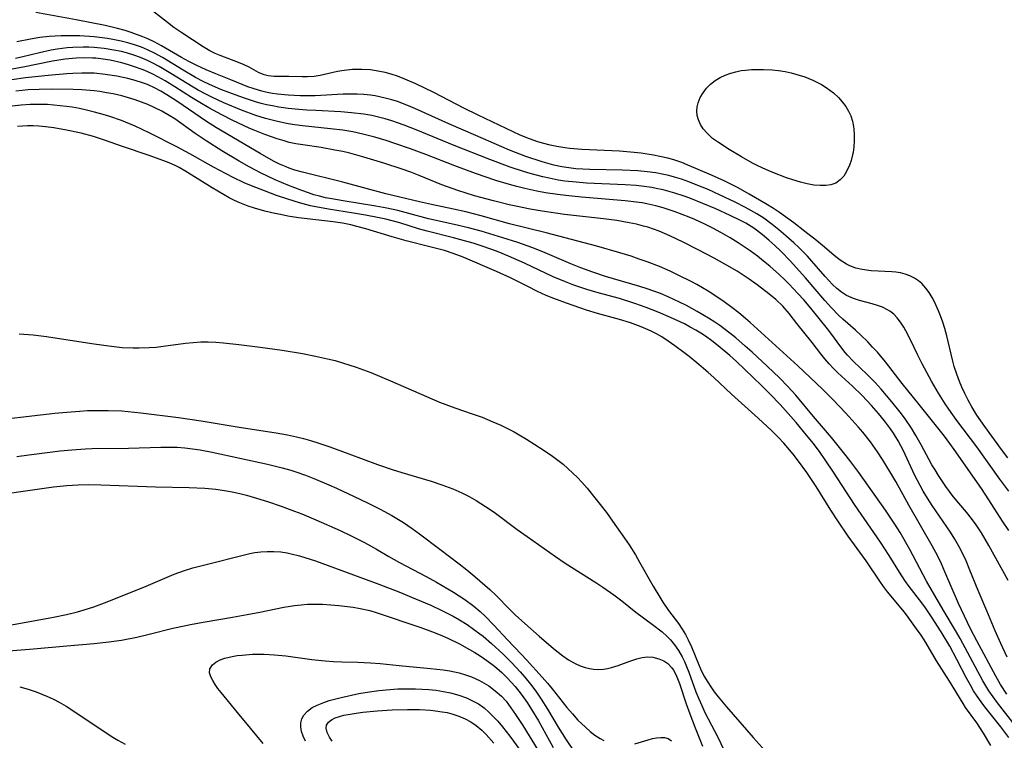
# Model space of a CAD drawing. Units: inches. Extents: x 2118952 to 2124384, y 192046 to 197536.
# Drawn here: x 2119345 to 2119452, y 192510 to 192588 of the extents above; entities that cross this region are included whole.
import ezdxf

# ---------------------------------------------------------------- set-up
doc = ezdxf.new("R2010")
doc.units = ezdxf.units.IN
doc.header["$MEASUREMENT"] = 0
doc.layers.add('c_14_T14S_R20E', color=15, linetype='Continuous')

msp = doc.modelspace()

# ---------------------------------------------------------------- linework, layer by layer
at = {"layer": 'c_14_T14S_R20E'}
for points, elevation in [([(2119450.69, 192509.47), (2119449.88, 192510.84), (2119449.18, 192511.94), (2119447.95, 192513.62), (2119447.67, 192514.03), (2119446.19, 192516.46), (2119444.79, 192518.68), (2119443.62, 192520.65), (2119443.12, 192521.44), (2119442.63, 192522.15), (2119441.72, 192523.4), (2119441.3, 192523.95), (2119439.47, 192526.17), (2119439.05, 192526.73), (2119438.65, 192527.3), (2119437.17, 192529.5), (2119435.22, 192532.2), (2119434.07, 192533.87), (2119433.32, 192535), (2119431.72, 192537.57), (2119431.29, 192538.24), (2119430.71, 192539.1), (2119430.22, 192539.79), (2119429.39, 192540.89), (2119429.06, 192541.31), (2119428.22, 192542.28), (2119427.61, 192542.93), (2119426.88, 192543.65), (2119425.44, 192545), (2119422.56, 192547.58), (2119420.62, 192549.39), (2119420.01, 192549.93), (2119419, 192550.8), (2119417.95, 192551.67), (2119417.38, 192552.12), (2119416.41, 192552.84), (2119415.68, 192553.36), (2119414.97, 192553.82), (2119414.41, 192554.14), (2119413.84, 192554.44), (2119413.26, 192554.7), (2119412.74, 192554.91), (2119411.58, 192555.32), (2119410.39, 192555.69), (2119408, 192556.35), (2119406.82, 192556.71), (2119404.63, 192557.46), (2119403.27, 192557.97), (2119402.45, 192558.31), (2119401.51, 192558.74), (2119400.44, 192559.26), (2119398.57, 192560.22), (2119397.05, 192560.91), (2119393.43, 192562.45), (2119392.34, 192562.86), (2119391.4, 192563.17), (2119389.83, 192563.58), (2119387.24, 192564.23), (2119385.74, 192564.66), (2119382.88, 192565.54), (2119381.91, 192565.8), (2119381.23, 192565.96), (2119380.35, 192566.13), (2119379.33, 192566.28), (2119375.58, 192566.74), (2119374.42, 192566.92), (2119373.6, 192567.07), (2119373, 192567.19), (2119371.93, 192567.45), (2119370.78, 192567.78), (2119370.12, 192568), (2119369.2, 192568.36), (2119368.61, 192568.62), (2119368.03, 192568.91), (2119367.42, 192569.25), (2119366.21, 192569.97), (2119363.25, 192571.82), (2119362.61, 192572.18), (2119362.17, 192572.41), (2119361.35, 192572.77), (2119360.85, 192572.96), (2119359.38, 192573.49), (2119356.48, 192574.46), (2119354.52, 192575.15), (2119353.34, 192575.53), (2119351.98, 192575.9), (2119350.4, 192576.25), (2119349.03, 192576.49), (2119348.11, 192576.61), (2119347.4, 192576.67), (2119346.79, 192576.7), (2119346.18, 192576.7), (2119345.09, 192576.64)], 860), ([(2119345.26, 192554.14), (2119346.79, 192554.03), (2119348.23, 192553.86), (2119349.86, 192553.61), (2119353.41, 192553.05), (2119354.97, 192552.83), (2119356.43, 192552.67), (2119357.61, 192552.61), (2119358.27, 192552.61), (2119359.38, 192552.64), (2119360.13, 192552.71), (2119360.87, 192552.79), (2119363.31, 192553.12), (2119364.14, 192553.21), (2119364.97, 192553.27), (2119365.78, 192553.28), (2119366.6, 192553.24), (2119367.43, 192553.16), (2119369.09, 192552.99), (2119371.42, 192552.7), (2119373.79, 192552.36), (2119376.01, 192552), (2119377.4, 192551.73), (2119378.72, 192551.44), (2119379.54, 192551.23), (2119380.35, 192551), (2119381.83, 192550.52), (2119383.4, 192549.93), (2119385.55, 192549.04), (2119389.47, 192547.33), (2119390.88, 192546.74), (2119392.51, 192546.12), (2119394.41, 192545.48), (2119395.5, 192545.09), (2119396.66, 192544.61), (2119397.53, 192544.22), (2119398.38, 192543.8), (2119398.95, 192543.5), (2119399.51, 192543.19), (2119400.3, 192542.73), (2119402.11, 192541.57), (2119403.12, 192540.87), (2119403.7, 192540.44), (2119404.27, 192539.99), (2119404.8, 192539.53), (2119405.34, 192539.03), (2119405.82, 192538.55), (2119406.29, 192538.05), (2119406.87, 192537.39), (2119407.88, 192536.18), (2119408.98, 192534.75), (2119409.65, 192533.82), (2119410.94, 192531.99), (2119411.44, 192531.24), (2119412.12, 192530.16), (2119412.58, 192529.39), (2119414.06, 192526.76), (2119414.76, 192525.56), (2119415.09, 192525.04), (2119415.71, 192524.14), (2119416.78, 192522.71), (2119417.2, 192522.09), (2119417.55, 192521.52), (2119417.86, 192520.93), (2119418.21, 192520.18), (2119419.01, 192518.25), (2119419.2, 192517.8), (2119419.56, 192517.06), (2119419.97, 192516.34), (2119420.29, 192515.85), (2119420.68, 192515.3), (2119421.1, 192514.77), (2119422, 192513.68), (2119424.88, 192510.37), (2119428.81, 192506.01)], 860), ([(2119342.58, 192544.79), (2119347.56, 192545.36), (2119349.14, 192545.54), (2119350.42, 192545.66), (2119351.83, 192545.76), (2119352.69, 192545.81), (2119354.18, 192545.84), (2119354.91, 192545.83), (2119356.4, 192545.77), (2119357.07, 192545.72), (2119358.46, 192545.57), (2119362.55, 192545.06), (2119365, 192544.72), (2119369.12, 192544.02), (2119373.15, 192543.39), (2119374.38, 192543.17), (2119375.35, 192542.96), (2119376.11, 192542.77), (2119376.85, 192542.56), (2119377.65, 192542.32), (2119378.97, 192541.88), (2119381.02, 192541.14), (2119384.13, 192539.96), (2119385.72, 192539.41), (2119386.76, 192539.09), (2119389.97, 192538.15), (2119391.12, 192537.77), (2119392.31, 192537.32), (2119393.29, 192536.89), (2119394.07, 192536.48), (2119394.83, 192536.05), (2119395.34, 192535.74), (2119396.36, 192535.07), (2119396.93, 192534.67), (2119399.28, 192532.92), (2119400.36, 192532.14), (2119403.44, 192529.98), (2119404.49, 192529.28), (2119407.81, 192527.15), (2119408.59, 192526.65), (2119409.78, 192525.83), (2119410.65, 192525.18), (2119412.17, 192523.96), (2119413.99, 192522.62), (2119415.02, 192521.81), (2119415.54, 192521.34), (2119415.91, 192520.96), (2119416.36, 192520.42), (2119416.79, 192519.79), (2119417.18, 192519.12), (2119417.43, 192518.6), (2119417.66, 192518.07), (2119417.9, 192517.45), (2119418.67, 192515.32), (2119418.99, 192514.55), (2119419.32, 192513.81), (2119419.67, 192513.08), (2119421.09, 192510.32), (2119422.27, 192507.86)], 862), ([(2119344.99, 192540.84), (2119346.3, 192541.03), (2119348.29, 192541.28), (2119349.69, 192541.44), (2119350.98, 192541.57), (2119352.46, 192541.68), (2119353.19, 192541.71), (2119357.12, 192541.73), (2119360.63, 192541.86), (2119361.5, 192541.86), (2119362.4, 192541.83), (2119363.25, 192541.77), (2119364.07, 192541.68), (2119364.89, 192541.56), (2119366.2, 192541.32), (2119372.19, 192540), (2119373.81, 192539.62), (2119374.75, 192539.35), (2119375.28, 192539.18), (2119376.34, 192538.81), (2119377.42, 192538.38), (2119378.85, 192537.77), (2119379.7, 192537.39), (2119381.61, 192536.51), (2119383.06, 192535.81), (2119384.44, 192535.11), (2119385.7, 192534.42), (2119386.97, 192533.66), (2119387.91, 192533.02), (2119388.7, 192532.45), (2119390.9, 192530.77), (2119393, 192529.2), (2119393.84, 192528.55), (2119394.71, 192527.82), (2119396.32, 192526.41), (2119397.03, 192525.76), (2119398.46, 192524.27), (2119399.08, 192523.65), (2119400.11, 192522.71), (2119401.67, 192521.33), (2119403.25, 192519.99), (2119404.23, 192519.2), (2119404.87, 192518.76), (2119405.57, 192518.37), (2119406.12, 192518.13), (2119406.68, 192517.94), (2119407.13, 192517.83), (2119407.58, 192517.76), (2119408.11, 192517.73), (2119408.65, 192517.77), (2119409.1, 192517.84), (2119409.54, 192517.95), (2119410.24, 192518.16), (2119411.51, 192518.64), (2119412.26, 192518.89), (2119412.85, 192519.03), (2119413.44, 192519.09), (2119414.02, 192519.05), (2119414.65, 192518.9), (2119415.21, 192518.66), (2119415.64, 192518.37), (2119416.07, 192517.92), (2119416.25, 192517.66), (2119416.47, 192517.27), (2119416.7, 192516.76), (2119416.9, 192516.22), (2119417.64, 192514.01), (2119418.04, 192512.92), (2119418.62, 192511.41), (2119419.41, 192509.43)], 864), ([(2119342.89, 192536.68), (2119346.46, 192537.2), (2119349, 192537.54), (2119350.42, 192537.69), (2119351.04, 192537.73), (2119351.67, 192537.76), (2119352.77, 192537.79), (2119354.12, 192537.77), (2119358.11, 192537.61), (2119360.06, 192537.55), (2119363.7, 192537.47), (2119365.4, 192537.39), (2119366.58, 192537.28), (2119367.76, 192537.12), (2119368.36, 192537.01), (2119369.19, 192536.82), (2119369.92, 192536.63), (2119370.64, 192536.43), (2119372.2, 192535.94), (2119373.67, 192535.45), (2119375.14, 192534.92), (2119375.92, 192534.61), (2119377.44, 192533.97), (2119380.07, 192532.81), (2119381.29, 192532.23), (2119382.71, 192531.5), (2119384.03, 192530.77), (2119385.36, 192530), (2119386.52, 192529.35), (2119389.41, 192527.81), (2119390.53, 192527.19), (2119392.38, 192526.11), (2119393.6, 192525.32), (2119394.58, 192524.59), (2119395.29, 192524.01), (2119395.85, 192523.49), (2119396.77, 192522.54), (2119398.23, 192520.95), (2119399.73, 192519.41), (2119400.32, 192518.78), (2119402.02, 192516.89), (2119402.57, 192516.26), (2119403.09, 192515.63), (2119404.68, 192513.61), (2119405.28, 192512.91), (2119405.89, 192512.25), (2119406.7, 192511.46), (2119407.21, 192511.02), (2119407.72, 192510.62), (2119408.28, 192510.25), (2119408.7, 192510.01)], 866), ([(2119344.43, 192522.56), (2119348.99, 192523.4), (2119350.38, 192523.7), (2119351.59, 192523.99), (2119352.3, 192524.19), (2119353.36, 192524.54), (2119354.53, 192524.96), (2119358.77, 192526.65), (2119362.09, 192528.06), (2119363.2, 192528.46), (2119364.11, 192528.74), (2119365.42, 192529.09), (2119369.7, 192530.18), (2119370.27, 192530.31), (2119370.84, 192530.42), (2119371.48, 192530.5), (2119372.16, 192530.54), (2119372.9, 192530.54), (2119373.65, 192530.48), (2119374.34, 192530.38), (2119374.76, 192530.29), (2119375.66, 192530.06), (2119376.27, 192529.88), (2119377.41, 192529.5), (2119384.28, 192526.97), (2119386.44, 192526.14), (2119388.27, 192525.4), (2119389.91, 192524.69), (2119391.11, 192524.14), (2119392.33, 192523.52), (2119393.03, 192523.12), (2119393.87, 192522.6), (2119394.57, 192522.12), (2119395.25, 192521.61), (2119395.59, 192521.33), (2119396.51, 192520.55), (2119397.77, 192519.39), (2119398.71, 192518.47), (2119399.61, 192517.49), (2119400.12, 192516.89), (2119400.72, 192516.14), (2119401.3, 192515.37), (2119401.88, 192514.52), (2119402.59, 192513.41), (2119403.75, 192511.46), (2119404.6, 192510.1), (2119406.11, 192507.87)], 868), ([(2119371.73, 192509.69), (2119370.34, 192511.35), (2119368.96, 192513.06), (2119367.16, 192515.24), (2119366.83, 192515.68), (2119366.53, 192516.1), (2119366.26, 192516.52), (2119366.06, 192516.92), (2119365.92, 192517.38), (2119365.94, 192517.8), (2119366.22, 192518.24), (2119366.6, 192518.53), (2119367.06, 192518.76), (2119367.59, 192518.95), (2119368.38, 192519.14), (2119368.91, 192519.23), (2119369.47, 192519.3), (2119370.56, 192519.39), (2119371.18, 192519.4), (2119371.83, 192519.39), (2119372.96, 192519.33), (2119374.19, 192519.21), (2119377.03, 192518.81), (2119378.45, 192518.66), (2119379.35, 192518.6), (2119380.25, 192518.56), (2119382, 192518.52), (2119383.38, 192518.46), (2119384.42, 192518.37), (2119386.48, 192518.16), (2119389.87, 192517.85), (2119391.28, 192517.69), (2119391.97, 192517.58), (2119393, 192517.36), (2119393.68, 192517.16), (2119394.35, 192516.93), (2119395.2, 192516.55), (2119395.72, 192516.26), (2119396.22, 192515.94), (2119396.92, 192515.42), (2119397.58, 192514.83), (2119398.08, 192514.28), (2119398.61, 192513.58), (2119399.12, 192512.84), (2119399.89, 192511.66), (2119402.55, 192507.35)], 872), ([(2119345.32, 192515.86), (2119346.23, 192515.6), (2119347.12, 192515.3), (2119347.71, 192515.07), (2119348.35, 192514.81), (2119348.98, 192514.52), (2119349.59, 192514.2), (2119350.36, 192513.74), (2119350.85, 192513.42), (2119354.16, 192511.22), (2119355.43, 192510.39), (2119355.98, 192510.05), (2119356.75, 192509.62)], 872), ([(2119412.04, 192509.65), (2119413.49, 192510.11), (2119413.96, 192510.24), (2119414.42, 192510.33), (2119414.87, 192510.37), (2119415.29, 192510.34), (2119415.67, 192510.23), (2119416.04, 192509.98)], 866)]:
    msp.add_lwpolyline(points, dxfattribs=dict(at, elevation=elevation))
for points in [[(2119452.53, 192540.69, 876), (2119451.84, 192541.6, 876), (2119450.03, 192544.09, 876), (2119449.17, 192545.33, 876), (2119448.63, 192546.22, 876), (2119448.23, 192546.95, 876), (2119447.87, 192547.65, 876), (2119447.54, 192548.35, 876), (2119447.29, 192548.96, 876), (2119446.99, 192549.78, 876), (2119446.72, 192550.61, 876), (2119446.52, 192551.31, 876), (2119445.9, 192553.93, 876), (2119445.68, 192554.72, 876), (2119445.46, 192555.42, 876), (2119445.22, 192556.11, 876), (2119445.01, 192556.62, 876), (2119444.56, 192557.61, 876), (2119444.31, 192558.09, 876), (2119443.99, 192558.61, 876), (2119443.63, 192559.1, 876), (2119443.18, 192559.59, 876), (2119442.84, 192559.88, 876), (2119442.4, 192560.17, 876), (2119441.91, 192560.42, 876), (2119441.4, 192560.61, 876), (2119440.9, 192560.74, 876), (2119440.38, 192560.83, 876), (2119439.93, 192560.88, 876), (2119437.71, 192560.97, 876), (2119437.43, 192561, 876), (2119436.73, 192561.11, 876), (2119436.05, 192561.28, 876), (2119435.39, 192561.52, 876), (2119435.02, 192561.7, 876), (2119434.35, 192562.13, 876), (2119433.7, 192562.64, 876), (2119432.64, 192563.55, 876), (2119431.77, 192564.27, 876), (2119430.52, 192565.25, 876), (2119429.3, 192566.18, 876), (2119427.76, 192567.29, 876), (2119427.11, 192567.73, 876), (2119426.26, 192568.25, 876), (2119424.47, 192569.29, 876), (2119423.27, 192569.96, 876), (2119421.81, 192570.69, 876), (2119420.38, 192571.34, 876), (2119417.73, 192572.48, 876), (2119417.14, 192572.71, 876), (2119416.3, 192573, 876), (2119415.65, 192573.18, 876), (2119414.77, 192573.39, 876), (2119414.08, 192573.52, 876), (2119412.75, 192573.73, 876), (2119411.59, 192573.86, 876), (2119410.41, 192573.95, 876), (2119406.3, 192574.15, 876), (2119405.02, 192574.26, 876), (2119404.47, 192574.32, 876), (2119403.59, 192574.47, 876), (2119402.88, 192574.61, 876), (2119402.18, 192574.78, 876), (2119401.52, 192574.97, 876), (2119400.62, 192575.28, 876), (2119399.62, 192575.7, 876), (2119395.07, 192577.85, 876), (2119393.5, 192578.62, 876), (2119390.26, 192580.31, 876), (2119388.28, 192581.25, 876), (2119387.1, 192581.77, 876), (2119386.3, 192582.08, 876), (2119385.63, 192582.29, 876), (2119384.96, 192582.48, 876), (2119384, 192582.67, 876), (2119383.36, 192582.76, 876), (2119382.42, 192582.82, 876), (2119381.91, 192582.82, 876), (2119381.41, 192582.81, 876), (2119380.53, 192582.72, 876), (2119379.81, 192582.61, 876), (2119377.9, 192582.18, 876), (2119377.27, 192582.07, 876), (2119376.56, 192582.01, 876), (2119375.96, 192582.01, 876), (2119374.5, 192582.05, 876), (2119372.91, 192582.07, 876), (2119372.29, 192582.13, 876), (2119371.85, 192582.24, 876), (2119371.24, 192582.5, 876), (2119370.21, 192583.07, 876), (2119369.66, 192583.33, 876), (2119369.06, 192583.57, 876), (2119367.05, 192584.32, 876), (2119366.51, 192584.56, 876), (2119365.95, 192584.83, 876), (2119365.23, 192585.26, 876), (2119362.9, 192586.78, 876), (2119362.04, 192587.38, 876), (2119361.35, 192587.9, 876), (2119359.39, 192589.43, 876)], [(2119452.62, 192537.09, 874), (2119451.65, 192538.38, 874), (2119449.18, 192541.9, 874), (2119447, 192544.74, 874), (2119446.11, 192545.97, 874), (2119445.73, 192546.53, 874), (2119445, 192547.7, 874), (2119444.23, 192549.02, 874), (2119443.22, 192550.9, 874), (2119442.77, 192551.81, 874), (2119441.95, 192553.5, 874), (2119441.45, 192554.47, 874), (2119441.23, 192554.86, 874), (2119440.88, 192555.4, 874), (2119440.51, 192555.89, 874), (2119440.15, 192556.26, 874), (2119439.74, 192556.59, 874), (2119439.47, 192556.76, 874), (2119438.94, 192557.02, 874), (2119438.38, 192557.22, 874), (2119437.8, 192557.4, 874), (2119436.45, 192557.75, 874), (2119435.79, 192557.96, 874), (2119435.04, 192558.3, 874), (2119434.47, 192558.66, 874), (2119433.98, 192559.06, 874), (2119433.52, 192559.5, 874), (2119432.72, 192560.36, 874), (2119431.28, 192562.02, 874), (2119430.79, 192562.56, 874), (2119429.86, 192563.5, 874), (2119429.3, 192564.02, 874), (2119428.45, 192564.78, 874), (2119427.7, 192565.41, 874), (2119426.97, 192566, 874), (2119426.04, 192566.69, 874), (2119425.29, 192567.17, 874), (2119424.07, 192567.85, 874), (2119422.94, 192568.43, 874), (2119421.26, 192569.23, 874), (2119420.03, 192569.78, 874), (2119418.71, 192570.32, 874), (2119417.91, 192570.62, 874), (2119417.13, 192570.9, 874), (2119416.35, 192571.14, 874), (2119415.76, 192571.3, 874), (2119415.04, 192571.46, 874), (2119414.32, 192571.59, 874), (2119413.39, 192571.72, 874), (2119412.39, 192571.81, 874), (2119410.68, 192571.88, 874), (2119407.17, 192571.96, 874), (2119405.66, 192572.05, 874), (2119404.91, 192572.13, 874), (2119404.15, 192572.25, 874), (2119403.26, 192572.45, 874), (2119402.02, 192572.8, 874), (2119400.22, 192573.39, 874), (2119398.46, 192574.06, 874), (2119397.61, 192574.41, 874), (2119394.81, 192575.64, 874), (2119391.89, 192576.91, 874), (2119388.17, 192578.6, 874), (2119387.33, 192578.96, 874), (2119386.31, 192579.33, 874), (2119385.71, 192579.52, 874), (2119385.1, 192579.68, 874), (2119384.37, 192579.85, 874), (2119383.87, 192579.94, 874), (2119383.36, 192580.02, 874), (2119382.67, 192580.09, 874), (2119381.94, 192580.13, 874), (2119381.21, 192580.15, 874), (2119380.42, 192580.13, 874), (2119377.39, 192579.96, 874), (2119376.71, 192579.95, 874), (2119375.75, 192579.97, 874), (2119374.43, 192580.03, 874), (2119373.28, 192580.15, 874), (2119372.74, 192580.22, 874), (2119372.15, 192580.32, 874), (2119371.57, 192580.45, 874), (2119370.74, 192580.7, 874), (2119370.06, 192580.94, 874), (2119368.23, 192581.7, 874), (2119366.59, 192582.35, 874), (2119365.53, 192582.79, 874), (2119364.48, 192583.28, 874), (2119363.67, 192583.69, 874), (2119362.87, 192584.11, 874), (2119360.71, 192585.38, 874), (2119359.9, 192585.8, 874), (2119359.21, 192586.13, 874), (2119358.68, 192586.35, 874), (2119357.4, 192586.82, 874), (2119356.75, 192587.03, 874), (2119355.91, 192587.27, 874), (2119354.58, 192587.59, 874), (2119351.44, 192588.21, 874), (2119347.05, 192589.01, 874)], [(2119452.63, 192532.79, 872), (2119451.95, 192533.81, 872), (2119450.48, 192536.12, 872), (2119449.66, 192537.37, 872), (2119446.7, 192541.61, 872), (2119446.23, 192542.26, 872), (2119445.64, 192543.03, 872), (2119442.9, 192546.48, 872), (2119441.06, 192548.77, 872), (2119439.27, 192551.1, 872), (2119438.38, 192552.15, 872), (2119437.86, 192552.71, 872), (2119437.33, 192553.26, 872), (2119436.59, 192553.99, 872), (2119436, 192554.53, 872), (2119434.64, 192555.74, 872), (2119434.2, 192556.14, 872), (2119433.38, 192556.97, 872), (2119432.67, 192557.77, 872), (2119430.57, 192560.22, 872), (2119429.58, 192561.35, 872), (2119428.96, 192562.02, 872), (2119427.89, 192563.11, 872), (2119427.25, 192563.72, 872), (2119426.59, 192564.31, 872), (2119425.87, 192564.92, 872), (2119424.96, 192565.6, 872), (2119424.1, 192566.13, 872), (2119423.51, 192566.45, 872), (2119422.41, 192566.99, 872), (2119420.86, 192567.69, 872), (2119419.44, 192568.29, 872), (2119418.04, 192568.84, 872), (2119417.29, 192569.1, 872), (2119416.39, 192569.4, 872), (2119415.14, 192569.75, 872), (2119414.39, 192569.91, 872), (2119413.89, 192570.01, 872), (2119412.79, 192570.16, 872), (2119412.19, 192570.22, 872), (2119411.01, 192570.3, 872), (2119406.81, 192570.49, 872), (2119405.69, 192570.58, 872), (2119404.46, 192570.71, 872), (2119403.74, 192570.82, 872), (2119402.76, 192571.02, 872), (2119402.09, 192571.17, 872), (2119400.71, 192571.54, 872), (2119399.98, 192571.76, 872), (2119398.52, 192572.23, 872), (2119396.31, 192573.05, 872), (2119392.44, 192574.56, 872), (2119388.33, 192576.26, 872), (2119387.03, 192576.78, 872), (2119386.31, 192577.04, 872), (2119385.68, 192577.25, 872), (2119384.97, 192577.46, 872), (2119384.24, 192577.65, 872), (2119383.51, 192577.81, 872), (2119382.66, 192577.96, 872), (2119381.33, 192578.13, 872), (2119380.16, 192578.23, 872), (2119377.45, 192578.35, 872), (2119376.48, 192578.4, 872), (2119375.6, 192578.48, 872), (2119374.43, 192578.6, 872), (2119373.43, 192578.74, 872), (2119372.75, 192578.86, 872), (2119372.08, 192578.99, 872), (2119371.5, 192579.13, 872), (2119370.89, 192579.3, 872), (2119369.82, 192579.65, 872), (2119369.09, 192579.91, 872), (2119367.14, 192580.66, 872), (2119365.91, 192581.17, 872), (2119365.21, 192581.51, 872), (2119364.4, 192581.95, 872), (2119363.04, 192582.74, 872), (2119360.8, 192584.1, 872), (2119359.95, 192584.57, 872), (2119359.2, 192584.94, 872), (2119358.52, 192585.22, 872), (2119357.76, 192585.49, 872), (2119357.05, 192585.7, 872), (2119356.34, 192585.89, 872), (2119355.42, 192586.07, 872), (2119354.85, 192586.16, 872), (2119353.4, 192586.34, 872), (2119351.84, 192586.45, 872), (2119351.03, 192586.48, 872), (2119349.81, 192586.47, 872), (2119348.51, 192586.41, 872), (2119347.51, 192586.29, 872), (2119346.49, 192586.11, 872), (2119345, 192585.81, 872)], [(2119452.56, 192527.37, 870), (2119450.46, 192531.18, 870), (2119449.66, 192532.56, 870), (2119449.08, 192533.43, 870), (2119448.57, 192534.12, 870), (2119448.04, 192534.79, 870), (2119446.61, 192536.51, 870), (2119445.81, 192537.59, 870), (2119445.02, 192538.76, 870), (2119444.63, 192539.37, 870), (2119444.3, 192539.94, 870), (2119443.13, 192542.1, 870), (2119442.55, 192543.12, 870), (2119442.07, 192543.9, 870), (2119441.31, 192545.02, 870), (2119440.85, 192545.64, 870), (2119439.94, 192546.76, 870), (2119438.77, 192548.12, 870), (2119438.13, 192548.85, 870), (2119437.27, 192549.74, 870), (2119435.75, 192551.19, 870), (2119435.13, 192551.83, 870), (2119434.88, 192552.13, 870), (2119434.31, 192552.87, 870), (2119433.43, 192554.07, 870), (2119432.96, 192554.68, 870), (2119431.15, 192556.94, 870), (2119430.39, 192557.83, 870), (2119429.76, 192558.53, 870), (2119428.82, 192559.52, 870), (2119428.33, 192560, 870), (2119427.72, 192560.57, 870), (2119426.71, 192561.47, 870), (2119426.03, 192562.02, 870), (2119425.35, 192562.56, 870), (2119424.57, 192563.14, 870), (2119423.27, 192564.01, 870), (2119422.41, 192564.55, 870), (2119421.38, 192565.15, 870), (2119420.52, 192565.61, 870), (2119419.65, 192566.05, 870), (2119418.56, 192566.54, 870), (2119417.94, 192566.81, 870), (2119416.42, 192567.38, 870), (2119415.14, 192567.8, 870), (2119414.32, 192568.03, 870), (2119413.35, 192568.25, 870), (2119412.85, 192568.34, 870), (2119411.93, 192568.47, 870), (2119411.01, 192568.57, 870), (2119406.26, 192568.97, 870), (2119404.57, 192569.14, 870), (2119403.68, 192569.25, 870), (2119402.36, 192569.45, 870), (2119401.44, 192569.62, 870), (2119400.12, 192569.9, 870), (2119399.26, 192570.11, 870), (2119398.45, 192570.33, 870), (2119396.97, 192570.78, 870), (2119394.78, 192571.53, 870), (2119392.54, 192572.35, 870), (2119389.37, 192573.59, 870), (2119387.72, 192574.19, 870), (2119386.01, 192574.78, 870), (2119385.06, 192575.1, 870), (2119383.86, 192575.47, 870), (2119382.54, 192575.81, 870), (2119381.47, 192576.04, 870), (2119380.37, 192576.23, 870), (2119379.05, 192576.39, 870), (2119376, 192576.7, 870), (2119375.15, 192576.81, 870), (2119374.46, 192576.92, 870), (2119373.27, 192577.16, 870), (2119371.97, 192577.5, 870), (2119370.95, 192577.82, 870), (2119369.38, 192578.4, 870), (2119367.45, 192579.21, 870), (2119366.15, 192579.8, 870), (2119365.57, 192580.09, 870), (2119364.69, 192580.57, 870), (2119364.12, 192580.91, 870), (2119361.73, 192582.39, 870), (2119360.45, 192583.15, 870), (2119359.84, 192583.48, 870), (2119359.18, 192583.8, 870), (2119358.44, 192584.11, 870), (2119357.69, 192584.38, 870), (2119356.91, 192584.61, 870), (2119356.36, 192584.75, 870), (2119355.54, 192584.92, 870), (2119354.47, 192585.1, 870), (2119353.41, 192585.2, 870), (2119352.81, 192585.23, 870), (2119352.2, 192585.25, 870), (2119351.07, 192585.21, 870), (2119350.47, 192585.17, 870), (2119349.37, 192585.02, 870), (2119348.73, 192584.91, 870), (2119347.47, 192584.63, 870), (2119345.66, 192584.19, 870), (2119344.85, 192584.02, 870)], [(2119452.46, 192519.05, 868), (2119451.77, 192520.54, 868), (2119451.16, 192521.91, 868), (2119450.24, 192524.11, 868), (2119449.31, 192526.3, 868), (2119448.42, 192528.52, 868), (2119447.99, 192529.53, 868), (2119447.5, 192530.56, 868), (2119447.21, 192531.1, 868), (2119446.76, 192531.86, 868), (2119446.29, 192532.61, 868), (2119444.31, 192535.53, 868), (2119443.8, 192536.32, 868), (2119443.34, 192537.09, 868), (2119443, 192537.68, 868), (2119442.43, 192538.78, 868), (2119441.17, 192541.51, 868), (2119440.92, 192542, 868), (2119440.62, 192542.54, 868), (2119440.11, 192543.36, 868), (2119439.79, 192543.82, 868), (2119439.15, 192544.69, 868), (2119438.49, 192545.5, 868), (2119437.72, 192546.38, 868), (2119436.72, 192547.45, 868), (2119435.68, 192548.45, 868), (2119434.1, 192549.91, 868), (2119433.63, 192550.37, 868), (2119433.14, 192550.9, 868), (2119432.67, 192551.44, 868), (2119432.24, 192551.97, 868), (2119431.3, 192553.19, 868), (2119429.65, 192555.25, 868), (2119428.81, 192556.34, 868), (2119428.1, 192557.14, 868), (2119427.34, 192557.86, 868), (2119426.6, 192558.47, 868), (2119425.34, 192559.45, 868), (2119424.45, 192560.08, 868), (2119423.15, 192560.92, 868), (2119421.82, 192561.7, 868), (2119420.66, 192562.34, 868), (2119418.93, 192563.26, 868), (2119417.32, 192564.08, 868), (2119415.86, 192564.77, 868), (2119414.7, 192565.26, 868), (2119414.08, 192565.49, 868), (2119413.46, 192565.7, 868), (2119413.01, 192565.83, 868), (2119412.24, 192566.03, 868), (2119411.45, 192566.19, 868), (2119410.11, 192566.42, 868), (2119408.65, 192566.61, 868), (2119404.43, 192567.1, 868), (2119401.99, 192567.45, 868), (2119400.71, 192567.67, 868), (2119399.14, 192567.98, 868), (2119398.44, 192568.14, 868), (2119396.72, 192568.56, 868), (2119394.66, 192569.12, 868), (2119392.85, 192569.68, 868), (2119391.1, 192570.31, 868), (2119388.65, 192571.32, 868), (2119387.74, 192571.67, 868), (2119386.83, 192572.01, 868), (2119384.82, 192572.67, 868), (2119382.65, 192573.32, 868), (2119381.12, 192573.73, 868), (2119380.36, 192573.91, 868), (2119379.49, 192574.08, 868), (2119378.04, 192574.34, 868), (2119376.04, 192574.63, 868), (2119375.26, 192574.76, 868), (2119374.55, 192574.91, 868), (2119374.01, 192575.06, 868), (2119373.25, 192575.29, 868), (2119371.92, 192575.76, 868), (2119370.81, 192576.2, 868), (2119370.2, 192576.46, 868), (2119368.43, 192577.29, 868), (2119367.24, 192577.89, 868), (2119365.84, 192578.65, 868), (2119364.85, 192579.22, 868), (2119363.95, 192579.78, 868), (2119362.15, 192580.93, 868), (2119361.09, 192581.58, 868), (2119360.32, 192582.01, 868), (2119359.77, 192582.3, 868), (2119359.22, 192582.56, 868), (2119358.73, 192582.77, 868), (2119357.68, 192583.15, 868), (2119357.13, 192583.32, 868), (2119356.39, 192583.52, 868), (2119355.13, 192583.81, 868), (2119354.36, 192583.94, 868), (2119353.57, 192584.03, 868), (2119353.21, 192584.06, 868), (2119352.32, 192584.08, 868), (2119351.44, 192584.05, 868), (2119350.24, 192583.93, 868), (2119348.87, 192583.7, 868), (2119345.69, 192583.07, 868), (2119341.42, 192582.29, 868)], [(2119452.41, 192515.07, 866), (2119451.75, 192516.11, 866), (2119451.24, 192517.01, 866), (2119449.15, 192520.83, 866), (2119448.49, 192522.15, 866), (2119447.19, 192524.88, 866), (2119445.71, 192528.34, 866), (2119445.33, 192529.18, 866), (2119444.92, 192530.04, 866), (2119444.33, 192531.14, 866), (2119441.8, 192535.55, 866), (2119440.36, 192538.13, 866), (2119439.74, 192539.19, 866), (2119438.93, 192540.51, 866), (2119438.39, 192541.35, 866), (2119437.62, 192542.41, 866), (2119436.79, 192543.46, 866), (2119436.29, 192544.05, 866), (2119435.31, 192545.15, 866), (2119434.4, 192546.12, 866), (2119433.41, 192547.15, 866), (2119432.41, 192548.13, 866), (2119429.75, 192550.66, 866), (2119424.57, 192555.38, 866), (2119424.07, 192555.82, 866), (2119423.33, 192556.42, 866), (2119422.57, 192557, 866), (2119421.76, 192557.6, 866), (2119420.63, 192558.37, 866), (2119420.01, 192558.77, 866), (2119418.8, 192559.49, 866), (2119418.16, 192559.83, 866), (2119416.77, 192560.52, 866), (2119415.9, 192560.92, 866), (2119414.72, 192561.43, 866), (2119413.4, 192561.95, 866), (2119412.54, 192562.25, 866), (2119411.65, 192562.55, 866), (2119410.42, 192562.94, 866), (2119407.93, 192563.65, 866), (2119402.44, 192565.1, 866), (2119398.47, 192566.06, 866), (2119395.37, 192566.93, 866), (2119393.71, 192567.37, 866), (2119392.38, 192567.67, 866), (2119390.01, 192568.17, 866), (2119388.7, 192568.45, 866), (2119385.04, 192569.31, 866), (2119380.36, 192570.59, 866), (2119375.99, 192571.67, 866), (2119375.16, 192571.91, 866), (2119374.56, 192572.11, 866), (2119374.22, 192572.25, 866), (2119373.52, 192572.55, 866), (2119372.92, 192572.85, 866), (2119372.33, 192573.17, 866), (2119371.39, 192573.71, 866), (2119366.67, 192576.49, 866), (2119365.57, 192577.17, 866), (2119362.37, 192579.37, 866), (2119361.29, 192580.05, 866), (2119360.62, 192580.45, 866), (2119359.94, 192580.83, 866), (2119359.18, 192581.18, 866), (2119358.65, 192581.38, 866), (2119357.86, 192581.63, 866), (2119357.04, 192581.84, 866), (2119355.87, 192582.08, 866), (2119354.6, 192582.28, 866), (2119353.41, 192582.4, 866), (2119352.74, 192582.42, 866), (2119352.06, 192582.43, 866), (2119351.09, 192582.39, 866), (2119350.44, 192582.36, 866), (2119348.4, 192582.18, 866), (2119345.96, 192581.92, 866), (2119344.45, 192581.71, 866)], [(2119454.49, 192510.19, 864), (2119451.41, 192514.11, 864), (2119450.93, 192514.75, 864), (2119450.48, 192515.4, 864), (2119449.82, 192516.49, 864), (2119447.34, 192521.08, 864), (2119446.95, 192521.78, 864), (2119445.52, 192524.19, 864), (2119443.71, 192527.31, 864), (2119441.89, 192530.74, 864), (2119440.83, 192532.59, 864), (2119440.28, 192533.48, 864), (2119439.25, 192535.01, 864), (2119436.37, 192539.11, 864), (2119435.5, 192540.27, 864), (2119435, 192540.9, 864), (2119433.4, 192542.88, 864), (2119431.44, 192545.17, 864), (2119429.53, 192547.47, 864), (2119428.66, 192548.44, 864), (2119427.76, 192549.36, 864), (2119426.45, 192550.61, 864), (2119424.78, 192552.14, 864), (2119424.04, 192552.81, 864), (2119423.01, 192553.69, 864), (2119422.37, 192554.22, 864), (2119421.27, 192555.04, 864), (2119420.72, 192555.42, 864), (2119420.06, 192555.85, 864), (2119418.82, 192556.58, 864), (2119417.66, 192557.2, 864), (2119416.9, 192557.59, 864), (2119415.68, 192558.15, 864), (2119414.83, 192558.5, 864), (2119413.39, 192559.02, 864), (2119412.61, 192559.28, 864), (2119408.88, 192560.37, 864), (2119407.49, 192560.83, 864), (2119406.21, 192561.3, 864), (2119405.1, 192561.74, 864), (2119402.08, 192563.03, 864), (2119400.88, 192563.5, 864), (2119399.35, 192564.04, 864), (2119397.72, 192564.57, 864), (2119395.39, 192565.27, 864), (2119394, 192565.65, 864), (2119392.45, 192566.01, 864), (2119389.66, 192566.63, 864), (2119387.53, 192567.2, 864), (2119386.34, 192567.51, 864), (2119385.15, 192567.77, 864), (2119383.94, 192567.99, 864), (2119380.42, 192568.55, 864), (2119379.17, 192568.77, 864), (2119378.51, 192568.91, 864), (2119377.86, 192569.06, 864), (2119377.24, 192569.23, 864), (2119376.64, 192569.42, 864), (2119375.93, 192569.68, 864), (2119374.4, 192570.27, 864), (2119373.04, 192570.85, 864), (2119371.45, 192571.6, 864), (2119370.22, 192572.26, 864), (2119369.13, 192572.88, 864), (2119367.25, 192574, 864), (2119365.53, 192575.06, 864), (2119364.34, 192575.86, 864), (2119362.14, 192577.45, 864), (2119361.53, 192577.84, 864), (2119360.73, 192578.29, 864), (2119359.9, 192578.7, 864), (2119359.23, 192579, 864), (2119358.54, 192579.28, 864), (2119357.83, 192579.53, 864), (2119357.11, 192579.75, 864), (2119356.38, 192579.94, 864), (2119355.44, 192580.16, 864), (2119354.73, 192580.3, 864), (2119354.02, 192580.42, 864), (2119353.4, 192580.5, 864), (2119352.04, 192580.6, 864), (2119351.1, 192580.63, 864), (2119348.91, 192580.67, 864), (2119347.44, 192580.64, 864), (2119346.25, 192580.59, 864), (2119345.57, 192580.53, 864), (2119344.9, 192580.45, 864)], [(2119452.63, 192510.37, 862), (2119451.76, 192511.52, 862), (2119450.03, 192513.69, 862), (2119449.63, 192514.22, 862), (2119449.2, 192514.83, 862), (2119448.82, 192515.41, 862), (2119448.46, 192516.03, 862), (2119448.05, 192516.79, 862), (2119447.01, 192518.81, 862), (2119446.22, 192520.27, 862), (2119445.29, 192521.82, 862), (2119444.26, 192523.44, 862), (2119443.6, 192524.41, 862), (2119443.21, 192524.95, 862), (2119441.84, 192526.73, 862), (2119441.36, 192527.4, 862), (2119440.79, 192528.27, 862), (2119439.65, 192530.11, 862), (2119438.73, 192531.53, 862), (2119435.9, 192535.63, 862), (2119433.6, 192539.15, 862), (2119432.72, 192540.46, 862), (2119432.17, 192541.25, 862), (2119431.44, 192542.23, 862), (2119430.7, 192543.16, 862), (2119429.55, 192544.51, 862), (2119428.71, 192545.49, 862), (2119427.81, 192546.48, 862), (2119426.75, 192547.59, 862), (2119425.79, 192548.55, 862), (2119423.08, 192551.14, 862), (2119422.35, 192551.8, 862), (2119421.1, 192552.84, 862), (2119420.42, 192553.38, 862), (2119419.72, 192553.89, 862), (2119419.22, 192554.23, 862), (2119418.69, 192554.54, 862), (2119418.07, 192554.88, 862), (2119417.44, 192555.21, 862), (2119415.91, 192555.93, 862), (2119414.58, 192556.49, 862), (2119413.28, 192557, 862), (2119412.04, 192557.44, 862), (2119410.39, 192557.96, 862), (2119408.07, 192558.6, 862), (2119406.86, 192558.95, 862), (2119405.43, 192559.42, 862), (2119404.52, 192559.77, 862), (2119403.18, 192560.33, 862), (2119400.08, 192561.79, 862), (2119398.36, 192562.56, 862), (2119397.23, 192563.02, 862), (2119396.53, 192563.28, 862), (2119395.38, 192563.68, 862), (2119394.5, 192563.96, 862), (2119393.58, 192564.24, 862), (2119392.39, 192564.56, 862), (2119389.51, 192565.27, 862), (2119388.59, 192565.53, 862), (2119386.55, 192566.17, 862), (2119385.05, 192566.57, 862), (2119384.15, 192566.77, 862), (2119382.85, 192567.02, 862), (2119381.55, 192567.24, 862), (2119378.83, 192567.65, 862), (2119377.46, 192567.9, 862), (2119376.85, 192568.04, 862), (2119375.68, 192568.34, 862), (2119374.42, 192568.73, 862), (2119373.18, 192569.15, 862), (2119371.86, 192569.64, 862), (2119370.45, 192570.2, 862), (2119369.68, 192570.53, 862), (2119368.47, 192571.11, 862), (2119367.71, 192571.49, 862), (2119366.36, 192572.21, 862), (2119363.76, 192573.67, 862), (2119362.37, 192574.41, 862), (2119359.35, 192575.96, 862), (2119357.84, 192576.66, 862), (2119356.36, 192577.27, 862), (2119355.09, 192577.72, 862), (2119354.39, 192577.93, 862), (2119353.44, 192578.19, 862), (2119352.55, 192578.41, 862), (2119351.79, 192578.57, 862), (2119351.02, 192578.71, 862), (2119350.4, 192578.8, 862), (2119349.69, 192578.89, 862), (2119348.33, 192579, 862), (2119347.43, 192579.03, 862), (2119346.44, 192579.02, 862), (2119345.46, 192578.95, 862), (2119344.49, 192578.83, 862)], [(2119343.67, 192519.7, 870), (2119346.8, 192519.97, 870), (2119350.42, 192520.31, 870), (2119353.41, 192520.55, 870), (2119354.97, 192520.72, 870), (2119356.37, 192520.92, 870), (2119358.02, 192521.25, 870), (2119359.38, 192521.56, 870), (2119361.93, 192522.2, 870), (2119363.17, 192522.48, 870), (2119364.02, 192522.65, 870), (2119365.43, 192522.91, 870), (2119368.4, 192523.4, 870), (2119370.01, 192523.68, 870), (2119371.37, 192523.94, 870), (2119373.98, 192524.49, 870), (2119375.14, 192524.68, 870), (2119375.84, 192524.75, 870), (2119376.54, 192524.81, 870), (2119377.42, 192524.83, 870), (2119378.18, 192524.81, 870), (2119379.07, 192524.75, 870), (2119379.95, 192524.67, 870), (2119381.49, 192524.48, 870), (2119382.24, 192524.36, 870), (2119383.3, 192524.13, 870), (2119384, 192523.93, 870), (2119388.85, 192522.28, 870), (2119390.09, 192521.82, 870), (2119390.94, 192521.48, 870), (2119391.77, 192521.12, 870), (2119393.02, 192520.52, 870), (2119394.13, 192519.91, 870), (2119394.71, 192519.57, 870), (2119395.28, 192519.22, 870), (2119395.99, 192518.72, 870), (2119396.82, 192518.08, 870), (2119397.62, 192517.4, 870), (2119398.21, 192516.83, 870), (2119398.65, 192516.37, 870), (2119399.08, 192515.88, 870), (2119399.73, 192515.05, 870), (2119400.36, 192514.14, 870), (2119400.85, 192513.39, 870), (2119401.59, 192512.15, 870), (2119403.18, 192509.27, 870)], [(2119376.31, 192509.94, 874), (2119376.06, 192510.49, 874), (2119375.89, 192511.01, 874), (2119375.81, 192511.52, 874), (2119375.82, 192511.94, 874), (2119375.94, 192512.38, 874), (2119376.16, 192512.78, 874), (2119376.53, 192513.21, 874), (2119377.05, 192513.6, 874), (2119377.58, 192513.87, 874), (2119378.3, 192514.16, 874), (2119378.89, 192514.35, 874), (2119380.21, 192514.7, 874), (2119382.1, 192515.11, 874), (2119383.28, 192515.32, 874), (2119384.28, 192515.46, 874), (2119385.08, 192515.54, 874), (2119386.33, 192515.62, 874), (2119387.51, 192515.64, 874), (2119388.26, 192515.63, 874), (2119389.7, 192515.55, 874), (2119390.5, 192515.47, 874), (2119391.3, 192515.36, 874), (2119392.07, 192515.2, 874), (2119392.97, 192514.96, 874), (2119393.8, 192514.65, 874), (2119394.59, 192514.27, 874), (2119395.09, 192513.99, 874), (2119395.7, 192513.56, 874), (2119396.27, 192513.07, 874), (2119396.74, 192512.61, 874), (2119397.19, 192512.12, 874), (2119397.71, 192511.5, 874), (2119398.49, 192510.49, 874), (2119400.26, 192508.07, 874)], [(2119379.22, 192509.96, 876), (2119378.93, 192510.39, 876), (2119378.68, 192510.89, 876), (2119378.57, 192511.35, 876), (2119378.61, 192511.68, 876), (2119378.82, 192512.02, 876), (2119379.13, 192512.26, 876), (2119379.53, 192512.47, 876), (2119380.01, 192512.64, 876), (2119380.5, 192512.77, 876), (2119381.16, 192512.9, 876), (2119381.83, 192513, 876), (2119382.55, 192513.09, 876), (2119384.11, 192513.24, 876), (2119385.74, 192513.35, 876), (2119387.4, 192513.4, 876), (2119388.71, 192513.39, 876), (2119389.87, 192513.32, 876), (2119390.44, 192513.26, 876), (2119391.15, 192513.15, 876), (2119391.69, 192513.05, 876), (2119392.21, 192512.91, 876), (2119392.98, 192512.66, 876), (2119393.64, 192512.38, 876), (2119394.26, 192512.05, 876), (2119394.85, 192511.66, 876), (2119395.44, 192511.16, 876), (2119395.93, 192510.67, 876), (2119396.75, 192509.73, 876)]]:
    msp.add_polyline3d(points, dxfattribs=at)
msp.add_polyline3d([(2119418.94, 192579.21, 878), (2119419.16, 192579.76, 878), (2119419.46, 192580.29, 878), (2119419.84, 192580.79, 878), (2119420.28, 192581.23, 878), (2119420.77, 192581.61, 878), (2119421.32, 192581.95, 878), (2119421.87, 192582.21, 878), (2119422.46, 192582.42, 878), (2119423.02, 192582.57, 878), (2119423.61, 192582.69, 878), (2119424.06, 192582.75, 878), (2119424.7, 192582.81, 878), (2119425.34, 192582.83, 878), (2119426.03, 192582.83, 878), (2119426.95, 192582.77, 878), (2119427.66, 192582.69, 878), (2119428.36, 192582.58, 878), (2119429.01, 192582.45, 878), (2119429.65, 192582.28, 878), (2119430.51, 192582.01, 878), (2119431.37, 192581.66, 878), (2119431.81, 192581.45, 878), (2119432.32, 192581.17, 878), (2119432.82, 192580.87, 878), (2119433.22, 192580.58, 878), (2119433.61, 192580.28, 878), (2119434.14, 192579.78, 878), (2119434.57, 192579.3, 878), (2119434.94, 192578.79, 878), (2119435.24, 192578.3, 878), (2119435.48, 192577.77, 878), (2119435.66, 192577.21, 878), (2119435.78, 192576.63, 878), (2119435.82, 192576.35, 878), (2119435.87, 192575.71, 878), (2119435.87, 192575.07, 878), (2119435.82, 192574.44, 878), (2119435.73, 192573.82, 878), (2119435.68, 192573.54, 878), (2119435.54, 192572.96, 878), (2119435.35, 192572.42, 878), (2119435.04, 192571.75, 878), (2119434.72, 192571.25, 878), (2119434.34, 192570.84, 878), (2119433.85, 192570.5, 878), (2119433.34, 192570.31, 878), (2119432.77, 192570.23, 878), (2119432.17, 192570.22, 878), (2119431.48, 192570.28, 878), (2119430.77, 192570.41, 878), (2119430.05, 192570.59, 878), (2119429.19, 192570.84, 878), (2119428.53, 192571.06, 878), (2119427.04, 192571.64, 878), (2119426.28, 192571.96, 878), (2119425.42, 192572.35, 878), (2119424.81, 192572.67, 878), (2119423.62, 192573.35, 878), (2119422.29, 192574.15, 878), (2119421.12, 192574.9, 878), (2119420.5, 192575.34, 878), (2119419.89, 192575.89, 878), (2119419.47, 192576.39, 878), (2119419.18, 192576.86, 878), (2119418.96, 192577.35, 878), (2119418.83, 192577.81, 878), (2119418.79, 192578.28, 878), (2119418.82, 192578.75, 878)], close=True, dxfattribs=at)

doc.saveas('drawing.dxf')
